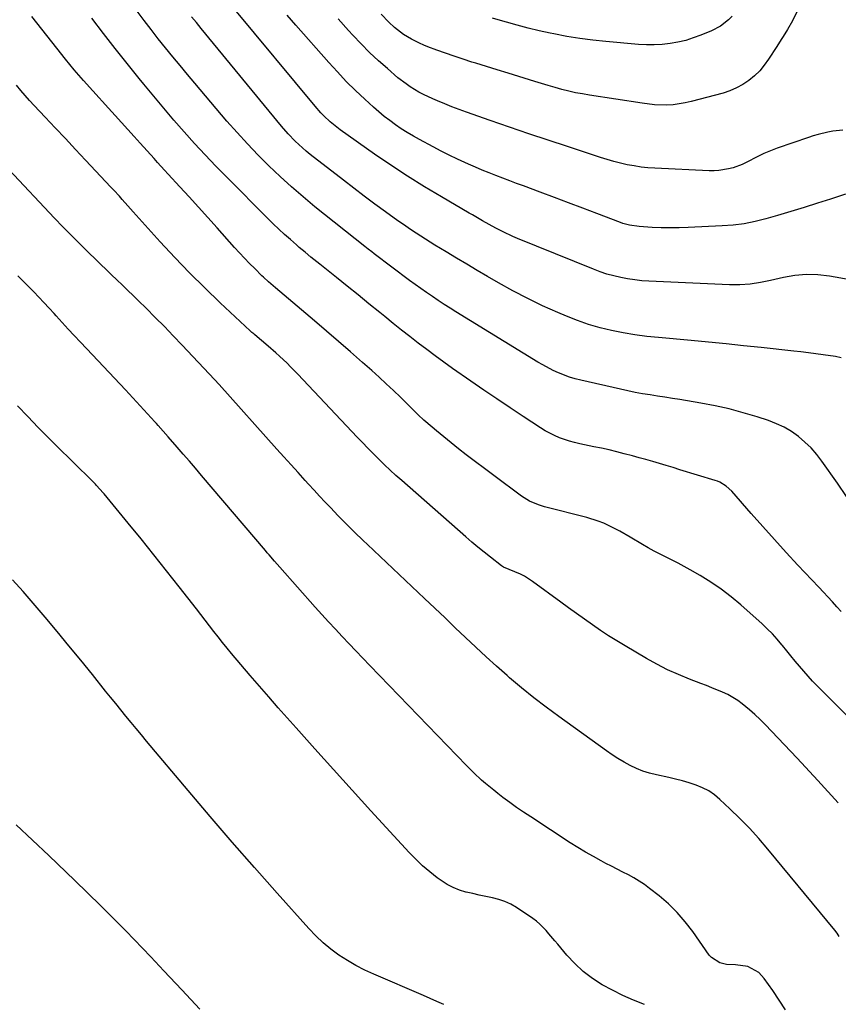
# Model space of a CAD drawing. Units: inches. Extents: x 1873270 to 1878759, y 389699 to 395001.
# Drawn here: x 1873918 to 1874246, y 391137 to 391531 of the extents above; entities that cross this region are included whole.
import ezdxf

# ---------------------------------------------------------------- set-up
doc = ezdxf.new("R2010")
doc.units = ezdxf.units.IN
doc.header["$MEASUREMENT"] = 0
doc.layers.add('7', color=7, linetype='Continuous')
doc.layers.add('8', color=7, linetype='Continuous')

msp = doc.modelspace()

# ---------------------------------------------------------------- linework, layer by layer
at = {"layer": '7', "color": 18}
for points in [[(1874249.46, 391340.19, 1758), (1874245.79, 391345.6, 1758), (1874239.58, 391354.4, 1758), (1874237.48, 391357.12, 1758), (1874235.23, 391359.69, 1758), (1874232.76, 391362.06, 1758), (1874230.14, 391364.28, 1758), (1874227.33, 391366.24, 1758), (1874224.41, 391367.99, 1758), (1874221.32, 391369.43, 1758), (1874218.12, 391370.66, 1758), (1874213.61, 391372.14, 1758), (1874208.04, 391373.82, 1758), (1874202.42, 391375.33, 1758), (1874196.75, 391376.58, 1758), (1874191.03, 391377.67, 1758), (1874182.58, 391379.08, 1758), (1874179.6, 391379.57, 1758), (1874176.62, 391380.05, 1758), (1874173.64, 391380.52, 1758), (1874170.65, 391380.98, 1758), (1874167.67, 391381.46, 1758), (1874164.7, 391381.99, 1758), (1874161.74, 391382.59, 1758), (1874158.79, 391383.22, 1758), (1874142.95, 391386.82, 1758), (1874140.66, 391387.41, 1758), (1874138.41, 391388.09, 1758), (1874134, 391389.78, 1758), (1874131.86, 391390.78, 1758), (1874127.68, 391392.97, 1758), (1874125.64, 391394.16, 1758), (1874092.86, 391414.26, 1758), (1874090.47, 391415.75, 1758), (1874088.09, 391417.26, 1758), (1874085.74, 391418.8, 1758), (1874083.4, 391420.36, 1758), (1874081.08, 391421.96, 1758), (1874078.78, 391423.58, 1758), (1874076.5, 391425.23, 1758), (1874074.24, 391426.9, 1758), (1874060.01, 391437.56, 1758), (1874059.08, 391438.27, 1758), (1874057.67, 391439.34, 1758), (1874056.29, 391440.43, 1758), (1874036.29, 391456.43, 1758), (1874031.54, 391460.35, 1758), (1874026.87, 391464.37, 1758), (1874022.33, 391468.51, 1758), (1874017.86, 391472.75, 1758), (1874013.52, 391477.12, 1758), (1874009.25, 391481.57, 1758), (1874005.12, 391486.13, 1758), (1874001.06, 391490.76, 1758), (1873988.17, 391505.92, 1758), (1873985.19, 391509.45, 1758), (1873982.23, 391513, 1758), (1873979.3, 391516.57, 1758), (1873976.38, 391520.16, 1758), (1873973.51, 391523.78, 1758), (1873970.66, 391527.42, 1758), (1873967.87, 391531.1, 1758), (1873965.1, 391534.8, 1758)], [(1874250.92, 391427.05, 1762), (1874242.6, 391428.57, 1762), (1874237.97, 391429.12, 1762), (1874233.34, 391429.29, 1762), (1874228.73, 391428.88, 1762), (1874224.13, 391428.09, 1762), (1874218.98, 391426.87, 1762), (1874214.93, 391426.03, 1762), (1874210.84, 391425.43, 1762), (1874206.71, 391425.11, 1762), (1874202.58, 391425.12, 1762), (1874170.17, 391426.55, 1762), (1874167.33, 391426.75, 1762), (1874164.5, 391427.04, 1762), (1874161.69, 391427.47, 1762), (1874158.89, 391427.99, 1762), (1874156.12, 391428.66, 1762), (1874153.38, 391429.42, 1762), (1874150.69, 391430.33, 1762), (1874148.02, 391431.33, 1762), (1874117.54, 391443.68, 1762), (1874115.59, 391444.5, 1762), (1874111.77, 391446.3, 1762), (1874108.87, 391447.83, 1762), (1874106.19, 391449.3, 1762), (1874103.52, 391450.81, 1762), (1874099.53, 391453.11, 1762), (1874098.21, 391453.87, 1762), (1874087.04, 391460.33, 1762), (1874080.19, 391464.42, 1762), (1874073.42, 391468.63, 1762), (1874066.77, 391473.03, 1762), (1874060.2, 391477.55, 1762), (1874046.49, 391487.25, 1762), (1874045.1, 391488.28, 1762), (1874042.44, 391490.48, 1762), (1874039.94, 391492.87, 1762), (1874038.74, 391494.11, 1762), (1874036.45, 391496.71, 1762), (1874004.25, 391535.52, 1762)], [(1874248.96, 391461.4, 1764), (1874243.06, 391459.49, 1764), (1874237.74, 391457.8, 1764), (1874232.41, 391456.14, 1764), (1874227.07, 391454.52, 1764), (1874221.71, 391452.94, 1764), (1874217.09, 391451.59, 1764), (1874212.77, 391450.5, 1764), (1874208.42, 391449.62, 1764), (1874204.02, 391449.05, 1764), (1874199.59, 391448.69, 1764), (1874185.98, 391448.06, 1764), (1874182.38, 391447.95, 1764), (1874178.77, 391447.92, 1764), (1874175.17, 391447.99, 1764), (1874171.57, 391448.14, 1764), (1874166.27, 391448.44, 1764), (1874162.49, 391448.96, 1764), (1874159.74, 391449.73, 1764), (1874158.84, 391450.05, 1764), (1874149.32, 391453.71, 1764), (1874143.66, 391455.87, 1764), (1874138, 391458.02, 1764), (1874132.33, 391460.15, 1764), (1874126.66, 391462.26, 1764), (1874119.96, 391464.73, 1764), (1874117.19, 391465.76, 1764), (1874114.42, 391466.8, 1764), (1874111.65, 391467.84, 1764), (1874108.88, 391468.88, 1764), (1874106.12, 391469.96, 1764), (1874103.38, 391471.06, 1764), (1874100.65, 391472.22, 1764), (1874097.94, 391473.41, 1764), (1874093.44, 391475.47, 1764), (1874090.17, 391477.04, 1764), (1874086.94, 391478.68, 1764), (1874083.73, 391480.37, 1764), (1874078.24, 391483.35, 1764), (1874075.77, 391484.74, 1764), (1874073.34, 391486.18, 1764), (1874070.95, 391487.7, 1764), (1874068.59, 391489.27, 1764), (1874066.3, 391490.93, 1764), (1874064.05, 391492.65, 1764), (1874061.88, 391494.46, 1764), (1874059.75, 391496.33, 1764), (1874056.31, 391499.49, 1764), (1874052.56, 391503.05, 1764), (1874048.89, 391506.68, 1764), (1874045.33, 391510.43, 1764), (1874041.86, 391514.26, 1764), (1874028.68, 391529.22, 1764), (1874025.19, 391533.25, 1764)], [(1874229.47, 391534.53, 1768), (1874227.74, 391530.94, 1768), (1874225.76, 391527.47, 1768), (1874224.7, 391525.78, 1768), (1874222.57, 391522.39, 1768), (1874221.5, 391520.71, 1768), (1874218.18, 391515.51, 1768), (1874216.48, 391513.15, 1768), (1874214.63, 391510.92, 1768), (1874212.55, 391508.91, 1768), (1874210.32, 391507.05, 1768), (1874207.89, 391505.44, 1768), (1874205.38, 391504.03, 1768), (1874202.71, 391502.92, 1768), (1874199.95, 391502, 1768), (1874187.21, 391498.56, 1768), (1874184.78, 391498, 1768), (1874179.87, 391497.31, 1768), (1874177.38, 391497.18, 1768), (1874172.4, 391497.32, 1768), (1874167.44, 391497.88, 1768), (1874146.4, 391501.13, 1768), (1874143.61, 391501.61, 1768), (1874140.83, 391502.14, 1768), (1874138.07, 391502.77, 1768), (1874135.32, 391503.46, 1768), (1874132.58, 391504.21, 1768), (1874129.86, 391504.99, 1768), (1874127.14, 391505.79, 1768), (1874124.42, 391506.62, 1768), (1874118.06, 391508.6, 1768), (1874113.74, 391509.94, 1768), (1874109.43, 391511.28, 1768), (1874105.11, 391512.61, 1768), (1874100.79, 391513.94, 1768), (1874099.27, 391514.41, 1768), (1874095.72, 391515.54, 1768), (1874092.19, 391516.71, 1768), (1874088.68, 391517.95, 1768), (1874085.19, 391519.23, 1768), (1874081.63, 391520.58, 1768), (1874079.94, 391521.25, 1768), (1874078.27, 391521.97, 1768), (1874075.01, 391523.58, 1768), (1874071.87, 391525.42, 1768), (1874068.21, 391528.25, 1768), (1874065.97, 391530.37, 1768), (1874062.91, 391533.66, 1768)], [(1874257.01, 391244.97, 1754), (1874237.68, 391264.3, 1754), (1874235.82, 391266.21, 1754), (1874234.01, 391268.16, 1754), (1874232.25, 391270.16, 1754), (1874230.53, 391272.2, 1754), (1874228.85, 391274.26, 1754), (1874227.17, 391276.32, 1754), (1874225.49, 391278.4, 1754), (1874223.81, 391280.47, 1754), (1874223.52, 391280.83, 1754), (1874221.65, 391283.04, 1754), (1874219.72, 391285.18, 1754), (1874217.68, 391287.22, 1754), (1874215.57, 391289.2, 1754), (1874207.03, 391296.8, 1754), (1874203.18, 391300.03, 1754), (1874199.2, 391303.09, 1754), (1874195.05, 391305.89, 1754), (1874190.77, 391308.53, 1754), (1874186.72, 391310.85, 1754), (1874184.36, 391312.17, 1754), (1874181.97, 391313.45, 1754), (1874179.56, 391314.67, 1754), (1874177.12, 391315.85, 1754), (1874174.69, 391317.05, 1754), (1874172.28, 391318.29, 1754), (1874169.92, 391319.61, 1754), (1874167.59, 391320.98, 1754), (1874162.65, 391323.99, 1754), (1874158.53, 391326.36, 1754), (1874156.42, 391327.46, 1754), (1874152.12, 391329.49, 1754), (1874149.91, 391330.36, 1754), (1874145.38, 391331.76, 1754), (1874128.34, 391336.12, 1754), (1874125.88, 391336.85, 1754), (1874122.34, 391338.31, 1754), (1874119.09, 391340.32, 1754), (1874096.95, 391357, 1754), (1874093.91, 391359.33, 1754), (1874090.91, 391361.69, 1754), (1874087.95, 391364.12, 1754), (1874085.02, 391366.57, 1754), (1874080.78, 391370.19, 1754), (1874080, 391370.87, 1754), (1874077.71, 391373, 1754), (1874075.48, 391375.2, 1754), (1874074.74, 391375.93, 1754), (1874070.62, 391380, 1754), (1874067.8, 391382.75, 1754), (1874064.94, 391385.46, 1754), (1874062.04, 391388.12, 1754), (1874059.1, 391390.75, 1754), (1874055.44, 391393.97, 1754), (1874050.63, 391398.17, 1754), (1874045.82, 391402.35, 1754), (1874040.98, 391406.51, 1754), (1874036.14, 391410.66, 1754), (1874020.52, 391423.94, 1754), (1874017.76, 391426.31, 1754), (1874015.74, 391428.14, 1754), (1874015.09, 391428.77, 1754), (1874012.18, 391431.6, 1754), (1874010.11, 391433.68, 1754), (1874008.06, 391435.78, 1754), (1874006.05, 391437.93, 1754), (1874004.08, 391440.1, 1754), (1873997.07, 391447.97, 1754), (1873993.37, 391452.1, 1754), (1873989.65, 391456.22, 1754), (1873985.91, 391460.33, 1754), (1873982.16, 391464.42, 1754), (1873977.46, 391469.51, 1754), (1873976.05, 391471.05, 1754), (1873973.24, 391474.14, 1754), (1873971.84, 391475.69, 1754), (1873969.05, 391478.8, 1754), (1873966.26, 391481.91, 1754), (1873963.92, 391484.51, 1754), (1873961.36, 391487.36, 1754), (1873958.78, 391490.21, 1754), (1873956.2, 391493.05, 1754), (1873953.62, 391495.88, 1754), (1873947.26, 391502.83, 1754), (1873943.52, 391507.01, 1754), (1873939.86, 391511.25, 1754), (1873936.29, 391515.57, 1754), (1873932.8, 391519.95, 1754), (1873922.89, 391532.69, 1754)], [(1874247.28, 391294.07, 1756), (1874245.52, 391296.05, 1756), (1874243.75, 391298.02, 1756), (1874241.97, 391299.98, 1756), (1874240.17, 391301.92, 1756), (1874238.36, 391303.85, 1756), (1874229.95, 391312.75, 1756), (1874225.2, 391317.84, 1756), (1874220.5, 391322.97, 1756), (1874215.85, 391328.15, 1756), (1874211.25, 391333.37, 1756), (1874203.45, 391342.33, 1756), (1874201.22, 391344.4, 1756), (1874198.62, 391345.99, 1756), (1874197.69, 391346.38, 1756), (1874196.73, 391346.71, 1756), (1874182.58, 391350.99, 1756), (1874179.88, 391351.81, 1756), (1874177.17, 391352.62, 1756), (1874174.47, 391353.43, 1756), (1874171.76, 391354.24, 1756), (1874169.04, 391355.02, 1756), (1874166.32, 391355.79, 1756), (1874163.6, 391356.53, 1756), (1874160.31, 391357.4, 1756), (1874157.29, 391358.15, 1756), (1874154.26, 391358.88, 1756), (1874151.22, 391359.55, 1756), (1874148.18, 391360.2, 1756), (1874142.47, 391361.37, 1756), (1874140.39, 391361.86, 1756), (1874138.34, 391362.41, 1756), (1874134.33, 391363.82, 1756), (1874132.38, 391364.67, 1756), (1874128.61, 391366.63, 1756), (1874126.8, 391367.74, 1756), (1874119.8, 391372.35, 1756), (1874114.53, 391375.84, 1756), (1874109.28, 391379.37, 1756), (1874104.05, 391382.93, 1756), (1874098.84, 391386.52, 1756), (1874091.53, 391391.59, 1756), (1874088.03, 391394.06, 1756), (1874084.56, 391396.57, 1756), (1874081.12, 391399.12, 1756), (1874077.71, 391401.71, 1756), (1874074.33, 391404.34, 1756), (1874070.97, 391406.98, 1756), (1874067.63, 391409.66, 1756), (1874064.31, 391412.36, 1756), (1874062.3, 391414.01, 1756), (1874057.97, 391417.54, 1756), (1874053.64, 391421.07, 1756), (1874049.3, 391424.57, 1756), (1874044.94, 391428.06, 1756), (1874038.25, 391433.42, 1756), (1874034.72, 391436.25, 1756), (1874032.38, 391438.15, 1756), (1874030.06, 391440.1, 1756), (1874028.92, 391441.09, 1756), (1874026.49, 391443.21, 1756), (1874024.16, 391445.29, 1756), (1874021.86, 391447.41, 1756), (1874019.6, 391449.56, 1756), (1874017.38, 391451.75, 1756), (1874000.96, 391468.2, 1756), (1873996.58, 391472.66, 1756), (1873992.27, 391477.18, 1756), (1873988.03, 391481.78, 1756), (1873983.86, 391486.43, 1756), (1873979.75, 391491.15, 1756), (1873975.69, 391495.9, 1756), (1873971.68, 391500.69, 1756), (1873967.71, 391505.52, 1756), (1873965.89, 391507.77, 1756), (1873961.07, 391513.77, 1756), (1873956.3, 391519.81, 1756), (1873951.6, 391525.9, 1756), (1873946.94, 391532.03, 1756)], [(1874248, 391487.17, 1766), (1874243.97, 391486.71, 1766), (1874241.97, 391486.35, 1766), (1874238.03, 391485.39, 1766), (1874236.08, 391484.81, 1766), (1874234.15, 391484.17, 1766), (1874221.67, 391479.83, 1766), (1874218.95, 391478.81, 1766), (1874216.27, 391477.71, 1766), (1874213.65, 391476.47, 1766), (1874209.4, 391474.25, 1766), (1874207.65, 391473.39, 1766), (1874204.02, 391472.04, 1766), (1874202.14, 391471.54, 1766), (1874198.3, 391470.95, 1766), (1874196.36, 391470.86, 1766), (1874194.42, 391470.87, 1766), (1874172.59, 391471.87, 1766), (1874169.81, 391472.06, 1766), (1874167.04, 391472.34, 1766), (1874164.29, 391472.75, 1766), (1874161.55, 391473.25, 1766), (1874158.83, 391473.86, 1766), (1874156.13, 391474.53, 1766), (1874153.45, 391475.3, 1766), (1874150.79, 391476.13, 1766), (1874137.53, 391480.5, 1766), (1874129.78, 391483.08, 1766), (1874122.05, 391485.69, 1766), (1874114.33, 391488.33, 1766), (1874106.62, 391491.01, 1766), (1874097.1, 391494.35, 1766), (1874094.17, 391495.41, 1766), (1874091.25, 391496.5, 1766), (1874088.36, 391497.66, 1766), (1874085.49, 391498.85, 1766), (1874083.52, 391499.69, 1766), (1874079.82, 391501.41, 1766), (1874078.02, 391502.37, 1766), (1874074.51, 391504.48, 1766), (1874072.83, 391505.63, 1766), (1874069.61, 391508.14, 1766), (1874065.36, 391511.77, 1766), (1874061.75, 391514.97, 1766), (1874058.21, 391518.27, 1766), (1874054.81, 391521.69, 1766), (1874051.49, 391525.2, 1766), (1874049.74, 391527.12, 1766), (1874045.65, 391531.69, 1766)], [(1874246.14, 391217.48, 1752), (1874237.9, 391226.42, 1752), (1874229.59, 391235.29, 1752), (1874216.75, 391248.81, 1752), (1874214.76, 391250.83, 1752), (1874212.72, 391252.79, 1752), (1874210.6, 391254.67, 1752), (1874207.65, 391257.14, 1752), (1874205.79, 391258.51, 1752), (1874201.83, 391260.86, 1752), (1874199.73, 391261.83, 1752), (1874195.41, 391263.57, 1752), (1874193.24, 391264.42, 1752), (1874191.07, 391265.25, 1752), (1874186.44, 391267.01, 1752), (1874182.01, 391268.83, 1752), (1874177.64, 391270.78, 1752), (1874173.38, 391272.96, 1752), (1874169.19, 391275.28, 1752), (1874160.65, 391280.31, 1752), (1874157.31, 391282.32, 1752), (1874154.01, 391284.4, 1752), (1874150.76, 391286.55, 1752), (1874147.54, 391288.76, 1752), (1874144.36, 391291.02, 1752), (1874141.19, 391293.29, 1752), (1874138.03, 391295.58, 1752), (1874134.88, 391297.89, 1752), (1874123.57, 391306.21, 1752), (1874120.38, 391308.24, 1752), (1874118.69, 391309.09, 1752), (1874114.19, 391310.92, 1752), (1874111.85, 391311.95, 1752), (1874111.49, 391312.18, 1752), (1874111.14, 391312.43, 1752), (1874106.73, 391315.87, 1752), (1874104.2, 391317.87, 1752), (1874101.69, 391319.91, 1752), (1874099.23, 391321.99, 1752), (1874096.78, 391324.1, 1752), (1874071.13, 391346.63, 1752), (1874068.8, 391348.72, 1752), (1874066.49, 391350.83, 1752), (1874064.22, 391352.97, 1752), (1874061.97, 391355.15, 1752), (1874059.76, 391357.36, 1752), (1874057.56, 391359.58, 1752), (1874055.38, 391361.83, 1752), (1874053.22, 391364.09, 1752), (1874029.41, 391389.34, 1752), (1874026.58, 391392.25, 1752), (1874025.13, 391393.66, 1752), (1874022.16, 391396.44, 1752), (1874020.65, 391397.8, 1752), (1874017.59, 391400.46, 1752), (1874012.24, 391405.01, 1752), (1874011.78, 391405.41, 1752), (1874011.09, 391405.99, 1752), (1874010.42, 391406.6, 1752), (1873998.32, 391417.91, 1752), (1873992.12, 391423.84, 1752), (1873986.04, 391429.88, 1752), (1873980.11, 391436.07, 1752), (1873974.28, 391442.37, 1752), (1873963.5, 391454.33, 1752), (1873962.37, 391455.58, 1752), (1873961.25, 391456.83, 1752), (1873959.02, 391459.34, 1752), (1873957.91, 391460.6, 1752), (1873955.65, 391463.08, 1752), (1873954.5, 391464.31, 1752), (1873944.38, 391475.09, 1752), (1873940.32, 391479.4, 1752), (1873936.27, 391483.71, 1752), (1873932.21, 391488.03, 1752), (1873928.15, 391492.33, 1752), (1873923.73, 391497.03, 1752), (1873921.91, 391499.01, 1752), (1873920.11, 391501.02, 1752), (1873918.37, 391503.07, 1752), (1873916.66, 391505.15, 1752)], [(1874224.99, 391134.45, 1748), (1874222.43, 391138.33, 1748), (1874219.83, 391142.17, 1748), (1874216.48, 391147.03, 1748), (1874214.26, 391149.45, 1748), (1874209.9, 391151.76, 1748), (1874204.98, 391152.5, 1748), (1874201.37, 391152.55, 1748), (1874198.69, 391153.29, 1748), (1874195.3, 391155.38, 1748), (1874194.42, 391156.41, 1748), (1874187.78, 391165.86, 1748), (1874184.76, 391169.77, 1748), (1874181.55, 391173.48, 1748), (1874178.02, 391176.9, 1748), (1874174.29, 391180.12, 1748), (1874170.47, 391183.14, 1748), (1874168.45, 391184.64, 1748), (1874166.36, 391186.06, 1748), (1874164.2, 391187.34, 1748), (1874161.98, 391188.53, 1748), (1874159.72, 391189.67, 1748), (1874157.47, 391190.81, 1748), (1874155.22, 391191.97, 1748), (1874152.98, 391193.15, 1748), (1874151.09, 391194.14, 1748), (1874147.93, 391195.86, 1748), (1874144.81, 391197.64, 1748), (1874141.73, 391199.5, 1748), (1874138.7, 391201.42, 1748), (1874122.82, 391211.78, 1748), (1874119.99, 391213.67, 1748), (1874117.19, 391215.6, 1748), (1874114.44, 391217.59, 1748), (1874111.71, 391219.62, 1748), (1874109.65, 391221.18, 1748), (1874107.99, 391222.48, 1748), (1874104.74, 391225.16, 1748), (1874103.15, 391226.54, 1748), (1874100.06, 391229.4, 1748), (1874098.56, 391230.88, 1748), (1874097.08, 391232.38, 1748), (1874058.3, 391272.54, 1748), (1874055.52, 391275.42, 1748), (1874052.76, 391278.31, 1748), (1874050, 391281.21, 1748), (1874047.24, 391284.12, 1748), (1874044.51, 391287.04, 1748), (1874041.79, 391289.98, 1748), (1874039.1, 391292.94, 1748), (1874036.43, 391295.92, 1748), (1874022.25, 391311.88, 1748), (1874020.08, 391314.36, 1748), (1874017.94, 391316.86, 1748), (1874017.23, 391317.69, 1748), (1874016.52, 391318.53, 1748), (1873990.84, 391348.72, 1748), (1873988.41, 391351.57, 1748), (1873985.98, 391354.41, 1748), (1873983.53, 391357.23, 1748), (1873981.08, 391360.06, 1748), (1873977.5, 391364.17, 1748), (1873975.51, 391366.45, 1748), (1873973.5, 391368.71, 1748), (1873972.83, 391369.46, 1748), (1873972.14, 391370.2, 1748), (1873964.75, 391378.21, 1748), (1873960.36, 391382.95, 1748), (1873955.96, 391387.67, 1748), (1873951.53, 391392.37, 1748), (1873947.09, 391397.05, 1748), (1873942.29, 391402.11, 1748), (1873939.82, 391404.72, 1748), (1873937.37, 391407.36, 1748), (1873934.94, 391410.01, 1748), (1873932.53, 391412.68, 1748), (1873931.73, 391413.58, 1748), (1873929.72, 391415.8, 1748), (1873927.69, 391418.01, 1748), (1873925.64, 391420.19, 1748), (1873923.57, 391422.35, 1748), (1873921.47, 391424.49, 1748), (1873919.36, 391426.62, 1748), (1873917.24, 391428.73, 1748)], [(1874168.42, 391136.53, 1746), (1874164.07, 391138.28, 1746), (1874159.79, 391140.18, 1746), (1874155.61, 391142.27, 1746), (1874151.48, 391144.51, 1746), (1874147.57, 391147.04, 1746), (1874143.88, 391149.81, 1746), (1874140.5, 391152.96, 1746), (1874137.33, 391156.35, 1746), (1874133.63, 391160.75, 1746), (1874132.47, 391162.13, 1746), (1874130.14, 391164.89, 1746), (1874128.97, 391166.27, 1746), (1874126.47, 391168.84, 1746), (1874125.09, 391169.98, 1746), (1874123.64, 391171.04, 1746), (1874117.15, 391175.4, 1746), (1874114.86, 391176.74, 1746), (1874112.5, 391177.88, 1746), (1874110.01, 391178.73, 1746), (1874107.45, 391179.39, 1746), (1874104.82, 391179.91, 1746), (1874102.2, 391180.46, 1746), (1874099.59, 391181.04, 1746), (1874096.98, 391181.64, 1746), (1874096.85, 391181.67, 1746), (1874094.25, 391182.46, 1746), (1874091.74, 391183.44, 1746), (1874089.37, 391184.71, 1746), (1874085.36, 391187.41, 1746), (1874082.36, 391189.73, 1746), (1874079.46, 391192.17, 1746), (1874076.72, 391194.77, 1746), (1874074.08, 391197.49, 1746), (1874058.74, 391214.27, 1746), (1874051.23, 391222.53, 1746), (1874043.74, 391230.8, 1746), (1874036.29, 391239.11, 1746), (1874028.86, 391247.44, 1746), (1874021.64, 391255.57, 1746), (1874017.85, 391259.87, 1746), (1874014.09, 391264.18, 1746), (1874010.36, 391268.53, 1746), (1874006.65, 391272.89, 1746), (1874002.94, 391277.3, 1746), (1874001.12, 391279.49, 1746), (1873999.32, 391281.69, 1746), (1873997.55, 391283.92, 1746), (1873995.79, 391286.16, 1746), (1873994.05, 391288.41, 1746), (1873992.31, 391290.66, 1746), (1873990.56, 391292.91, 1746), (1873988.81, 391295.15, 1746), (1873981.92, 391303.98, 1746), (1873976.86, 391310.42, 1746), (1873971.76, 391316.84, 1746), (1873966.61, 391323.22, 1746), (1873961.43, 391329.58, 1746), (1873951.86, 391341.24, 1746), (1873951.44, 391341.74, 1746), (1873948.8, 391344.65, 1746), (1873948.33, 391345.12, 1746), (1873938.29, 391355.03, 1746), (1873933.98, 391359.32, 1746), (1873929.69, 391363.62, 1746), (1873925.43, 391367.95, 1746), (1873921.19, 391372.29, 1746), (1873917.07, 391376.55, 1746)], [(1874087.93, 391136.54, 1744), (1874085.24, 391137.79, 1744), (1874082.53, 391139, 1744), (1874079.81, 391140.19, 1744), (1874059.99, 391148.67, 1744), (1874056.34, 391150.36, 1744), (1874052.77, 391152.19, 1744), (1874049.32, 391154.23, 1744), (1874045.94, 391156.41, 1744), (1874042.72, 391158.8, 1744), (1874039.62, 391161.34, 1744), (1874036.71, 391164.09, 1744), (1874033.92, 391166.98, 1744), (1874021.15, 391181.25, 1744), (1874012.12, 391191.43, 1744), (1874003.15, 391201.66, 1744), (1873994.29, 391211.98, 1744), (1873985.49, 391222.36, 1744), (1873968.81, 391242.21, 1744), (1873966.73, 391244.69, 1744), (1873964.66, 391247.18, 1744), (1873962.6, 391249.68, 1744), (1873960.55, 391252.18, 1744), (1873958.51, 391254.69, 1744), (1873956.47, 391257.21, 1744), (1873954.43, 391259.72, 1744), (1873952.4, 391262.24, 1744), (1873947.11, 391268.82, 1744), (1873942.42, 391274.62, 1744), (1873937.7, 391280.39, 1744), (1873932.94, 391286.13, 1744), (1873928.15, 391291.85, 1744), (1873923.4, 391297.47, 1744), (1873919.29, 391302.18, 1744), (1873915.08, 391306.79, 1744)], [(1873990.19, 391134.67, 1742), (1873982.97, 391142.4, 1742), (1873975.74, 391150.1, 1742), (1873970.49, 391155.66, 1742), (1873960.52, 391166.04, 1742), (1873950.42, 391176.28, 1742), (1873940.13, 391186.34, 1742), (1873929.71, 391196.26, 1742), (1873916.53, 391208.58, 1742)]]:
    msp.add_polyline3d(points, dxfattribs=at)
at = {"layer": '8', "color": 18}
for points in [[(1874247.28, 391395.8, 1760), (1874245.04, 391396.34, 1760), (1874232.12, 391398.13, 1760), (1874231.16, 391398.24, 1760), (1874228.27, 391398.48, 1760), (1874215.19, 391399.94, 1760), (1874208.17, 391400.7, 1760), (1874201.15, 391401.43, 1760), (1874194.12, 391402.12, 1760), (1874187.09, 391402.77, 1760), (1874174.08, 391403.94, 1760), (1874169.34, 391404.45, 1760), (1874164.61, 391405.07, 1760), (1874159.92, 391405.86, 1760), (1874155.24, 391406.77, 1760), (1874150.61, 391407.89, 1760), (1874146.04, 391409.18, 1760), (1874141.55, 391410.75, 1760), (1874137.12, 391412.49, 1760), (1874133.66, 391413.97, 1760), (1874127.6, 391416.7, 1760), (1874121.61, 391419.57, 1760), (1874115.72, 391422.65, 1760), (1874109.91, 391425.87, 1760), (1874105.49, 391428.43, 1760), (1874101.32, 391430.86, 1760), (1874097.16, 391433.32, 1760), (1874093.02, 391435.81, 1760), (1874088.9, 391438.33, 1760), (1874084.44, 391441.06, 1760), (1874080.67, 391443.41, 1760), (1874078.8, 391444.59, 1760), (1874075.07, 391447, 1760), (1874071.4, 391449.51, 1760), (1874069.6, 391450.79, 1760), (1874064.63, 391454.38, 1760), (1874060.36, 391457.5, 1760), (1874056.12, 391460.65, 1760), (1874051.91, 391463.85, 1760), (1874047.72, 391467.07, 1760), (1874034.44, 391477.41, 1760), (1874032.87, 391478.68, 1760), (1874031.32, 391479.99, 1760), (1874028.36, 391482.74, 1760), (1874025.55, 391485.64, 1760), (1874022.9, 391488.7, 1760), (1873990.76, 391527.84, 1760), (1873988.82, 391530.22, 1760), (1873986.9, 391532.6, 1760)], [(1874203.58, 391532.76, 1770), (1874202.14, 391531.31, 1770), (1874198.91, 391528.83, 1770), (1874195.3, 391526.95, 1770), (1874190.99, 391525.18, 1770), (1874188, 391524.07, 1770), (1874184.97, 391523.12, 1770), (1874181.87, 391522.41, 1770), (1874178.73, 391521.85, 1770), (1874175.56, 391521.52, 1770), (1874172.38, 391521.33, 1770), (1874169.19, 391521.35, 1770), (1874166.01, 391521.51, 1770), (1874152.91, 391522.63, 1770), (1874147.67, 391523.17, 1770), (1874142.45, 391523.84, 1770), (1874137.26, 391524.7, 1770), (1874132.09, 391525.69, 1770), (1874130.65, 391526, 1770), (1874126.22, 391526.98, 1770), (1874121.81, 391528.03, 1770), (1874117.43, 391529.17, 1770), (1874113.06, 391530.37, 1770), (1874110.74, 391531.04, 1770), (1874107.56, 391532.01, 1770)], [(1874246.5, 391163.78, 1750), (1874245.71, 391165.12, 1750), (1874244.8, 391166.39, 1750), (1874217.87, 391198.9, 1750), (1874214.24, 391203.11, 1750), (1874210.51, 391207.23, 1750), (1874206.63, 391211.2, 1750), (1874202.65, 391215.08, 1750), (1874198.69, 391218.78, 1750), (1874196.51, 391220.57, 1750), (1874194.21, 391222.17, 1750), (1874191.73, 391223.46, 1750), (1874189.12, 391224.56, 1750), (1874186.41, 391225.44, 1750), (1874183.68, 391226.26, 1750), (1874180.92, 391226.97, 1750), (1874178.14, 391227.61, 1750), (1874173.2, 391228.65, 1750), (1874170.48, 391229.34, 1750), (1874167.82, 391230.18, 1750), (1874165.23, 391231.22, 1750), (1874162.7, 391232.41, 1750), (1874160.23, 391233.76, 1750), (1874157.81, 391235.18, 1750), (1874155.45, 391236.7, 1750), (1874153.14, 391238.29, 1750), (1874134.1, 391251.97, 1750), (1874129.03, 391255.72, 1750), (1874124.04, 391259.55, 1750), (1874119.16, 391263.52, 1750), (1874114.34, 391267.57, 1750), (1874113.38, 391268.41, 1750), (1874109.13, 391272.15, 1750), (1874104.92, 391275.93, 1750), (1874100.78, 391279.79, 1750), (1874096.67, 391283.69, 1750), (1874092.6, 391287.62, 1750), (1874088.51, 391291.53, 1750), (1874084.41, 391295.44, 1750), (1874080.3, 391299.33, 1750), (1874057.33, 391321, 1750), (1874055.62, 391322.63, 1750), (1874052.22, 391325.91, 1750), (1874050.54, 391327.56, 1750), (1874047.2, 391330.91, 1750), (1874045.56, 391332.6, 1750), (1874042.66, 391335.63, 1750), (1874040.42, 391338.02, 1750), (1874038.18, 391340.41, 1750), (1874035.96, 391342.81, 1750), (1874033.74, 391345.23, 1750), (1874032.44, 391346.67, 1750), (1874029.59, 391349.81, 1750), (1874026.74, 391352.96, 1750), (1874023.89, 391356.11, 1750), (1874021.06, 391359.27, 1750), (1873997.91, 391385.1, 1750), (1873997.69, 391385.35, 1750), (1873996.34, 391386.85, 1750), (1873996.11, 391387.1, 1750), (1873983.11, 391400.92, 1750), (1873979.55, 391404.66, 1750), (1873975.96, 391408.37, 1750), (1873972.33, 391412.04, 1750), (1873968.66, 391415.68, 1750), (1873965.57, 391418.72, 1750), (1873963.42, 391420.81, 1750), (1873961.27, 391422.89, 1750), (1873959.12, 391424.97, 1750), (1873956.95, 391427.04, 1750), (1873954.79, 391429.11, 1750), (1873952.63, 391431.18, 1750), (1873950.47, 391433.26, 1750), (1873948.32, 391435.35, 1750), (1873945.63, 391437.97, 1750), (1873942.16, 391441.39, 1750), (1873938.72, 391444.84, 1750), (1873935.32, 391448.33, 1750), (1873931.96, 391451.86, 1750), (1873913.55, 391471.39, 1750)]]:
    msp.add_polyline3d(points, dxfattribs=at)

doc.saveas('drawing.dxf')
